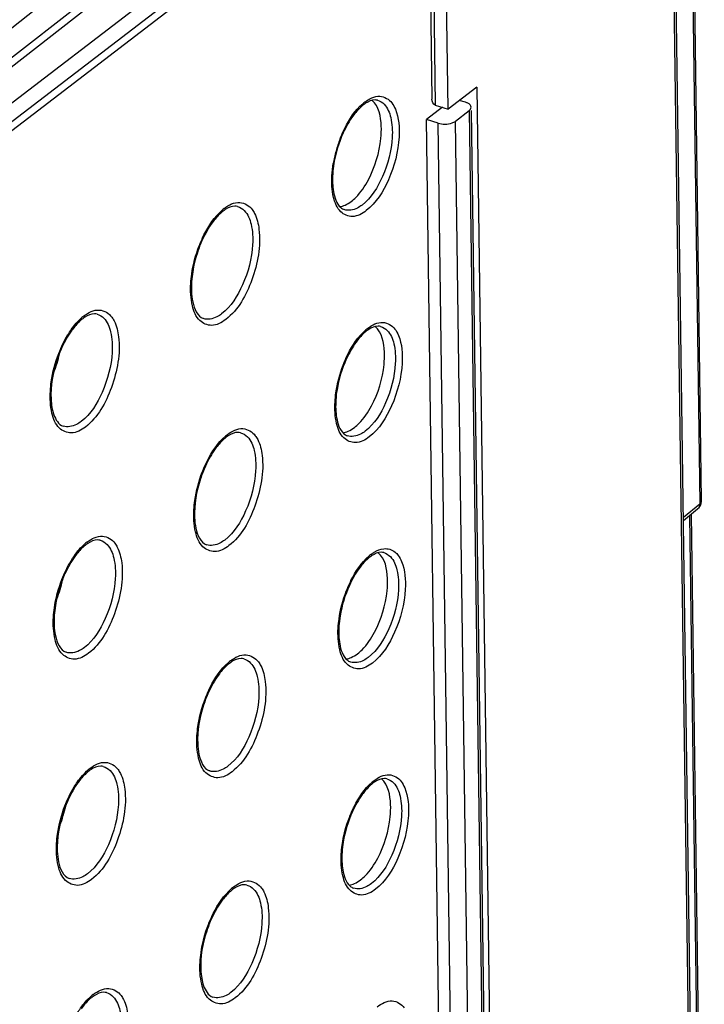
# Model space of a CAD drawing. Units: millimetres. Extents: x 0 to 420, y 0 to 297.
# Drawn here: x 370 to 375, y 153 to 161 of the extents above; entities that cross this region are included whole.
import ezdxf

# ---------------------------------------------------------------- set-up
doc = ezdxf.new("R2010")
doc.units = ezdxf.units.MM
doc.header["$LTSCALE"] = 23.1
doc.layers.get('0').update_dxf_attribs({"linetype": 'CONTINUOUS'})
for name, color, linetype in [('KOERPER', 7, 'CONTINUOUS'), ('MATSCHNITT', 7, 'CONTINUOUS'), ('RADIEN', 7, 'CONTINUOUS')]:
    doc.layers.add(name, color=color, linetype=linetype)

msp = doc.modelspace()

# ---------------------------------------------------------------- linework, layer by layer
at = {"color": 7, "linetype": 'CONTINUOUS'}
msp.add_line((371.33828, 161.27048), (364.81484, 156.26995), dxfattribs=at)
for centre in [(369.66519, 157.86756), (369.68985, 156.07269), (369.7145, 154.27782)]:
    msp.add_ellipse(centre, major_axis=(0.12881, 0.42963), ratio=0.4740614, start_param=-1.7512901, end_param=-1.3995884, dxfattribs=at)
for points, knots in [([(372.43681, 159.58961), (372.44005, 159.6222), (372.44384, 159.72435), (372.4215, 159.84414), (372.36691, 159.89104)], [0, 0, 0, 0, 0.3127449, 1, 1, 1, 1]), ([(372.2021, 159.08954), (372.21479, 159.09927), (372.26926, 159.14858), (372.31069, 159.2108), (372.33753, 159.26136)], [0, 0, 0, 0, 0.2184529, 1, 1, 1, 1]), ([(372.46146, 157.79474), (372.4647, 157.82733), (372.46849, 157.92948), (372.44615, 158.04927), (372.39156, 158.09617)], [0, 0, 0, 0, 0.3127449, 1, 1, 1, 1]), ([(372.22675, 157.29467), (372.23945, 157.3044), (372.29392, 157.35371), (372.33534, 157.41592), (372.36219, 157.46648)], [0, 0, 0, 0, 0.2184529, 1, 1, 1, 1]), ([(372.48612, 155.99987), (372.48936, 156.03246), (372.49315, 156.13461), (372.47081, 156.2544), (372.41622, 156.3013)], [0, 0, 0, 0, 0.3127449, 1, 1, 1, 1]), ([(372.25141, 155.49979), (372.2641, 155.50953), (372.31857, 155.55884), (372.36, 155.62105), (372.38684, 155.67161)], [0, 0, 0, 0, 0.2184529, 1, 1, 1, 1]), ([(372.51077, 154.205), (372.51401, 154.23759), (372.5178, 154.33974), (372.49546, 154.45952), (372.44087, 154.50643)], [0, 0, 0, 0, 0.3127449, 1, 1, 1, 1]), ([(372.27606, 153.70492), (372.28876, 153.71466), (372.34323, 153.76396), (372.38465, 153.82618), (372.41149, 153.87674)], [0, 0, 0, 0, 0.2184529, 1, 1, 1, 1])]:
    msp.add_open_spline(points, degree=3, knots=knots, dxfattribs=at)
for points in [[(372.33753, 159.26136), (372.39113, 159.36232), (372.4255, 159.47586), (372.43681, 159.58961)], [(372.15301, 159.06007), (372.17052, 159.06766), (372.18695, 159.07793), (372.2021, 159.08954)], [(372.11173, 159.04832), (372.12592, 159.05012), (372.13989, 159.05437), (372.15301, 159.06007)], [(372.36219, 157.46648), (372.41579, 157.56745), (372.45015, 157.68099), (372.46146, 157.79474)], [(372.17767, 157.26519), (372.19518, 157.27279), (372.21161, 157.28305), (372.22675, 157.29467)], [(372.13638, 157.25345), (372.15058, 157.25525), (372.16454, 157.2595), (372.17767, 157.26519)], [(372.38684, 155.67161), (372.44044, 155.77258), (372.4748, 155.88612), (372.48612, 155.99987)], [(372.20232, 155.47032), (372.21983, 155.47792), (372.23626, 155.48818), (372.25141, 155.49979)], [(372.16104, 155.45858), (372.17523, 155.46038), (372.1892, 155.46463), (372.20232, 155.47032)], [(372.41149, 153.87674), (372.4651, 153.97771), (372.49946, 154.09125), (372.51077, 154.205)], [(372.22698, 153.67545), (372.24448, 153.68305), (372.26091, 153.69331), (372.27606, 153.70492)], [(372.18569, 153.66371), (372.19988, 153.6655), (372.21385, 153.66976), (372.22698, 153.67545)]]:
    msp.add_open_spline(points, degree=3, dxfattribs=at)
at = {"layer": 'KOERPER', "color": 7, "linetype": 'CONTINUOUS'}
for p, q in [((372.96917, 159.82256), (372.87081, 166.98319)), ((373.19662, 159.99695), (372.96917, 159.82256))]:
    msp.add_line(p, q, dxfattribs=at)
at = {"layer": 'MATSCHNITT', "color": 7, "linetype": 'CONTINUOUS'}
for p, q in [((364.87641, 156.80859), (371.07004, 161.70029)), ((372.92579, 159.83684), (372.79744, 159.73843))]:
    msp.add_line(p, q, dxfattribs=at)
at = {"layer": 'RADIEN', "color": 9, "linetype": 'CONTINUOUS'}
for p, q in [((374.95002, 147.0898), (373.58081, 246.77092)), ((372.76994, 167.01379), (372.8683, 159.85317)), ((371.2954, 161.62435), (365.29601, 156.93937)), ((371.32802, 161.57805), (365.38962, 156.94071)), ((371.47131, 161.22543), (368.31754, 158.80747)), ((371.53733, 161.2054), (368.3918, 158.79376)), ((374.90664, 160.95467), (374.96522, 156.69021)), ((373.13642, 159.80943), (373.3239, 146.16111)), ((373.21561, 146.07655), (373.02811, 159.72639)), ((373.07739, 146.06053), (372.8899, 159.71038)), ((372.14642, 159.02388), (372.14633, 159.02391)), ((371.02964, 158.15956), (371.02955, 158.15959)), ((369.9162, 157.3059), (369.91611, 157.30593)), ((372.17108, 157.22901), (372.17099, 157.22904)), ((374.83592, 156.58344), (374.96522, 156.69021)), ((374.88283, 156.59439), (374.98646, 149.05012)), ((371.05429, 156.36469), (371.05421, 156.36472)), ((369.94085, 155.51103), (369.94077, 155.51106)), ((372.19573, 155.43413), (372.19564, 155.43417)), ((371.07895, 154.56981), (371.07886, 154.56984)), ((369.96551, 153.71616), (369.96542, 153.71619)), ((372.22038, 153.63926), (372.2203, 153.63929)), ((371.1036, 152.77494), (371.10351, 152.77497))]:
    msp.add_line(p, q, dxfattribs=at)
at = {"layer": 'RADIEN', "color": 7, "linetype": 'CONTINUOUS'}
for p, q in [((374.96595, 147.11668), (373.59674, 246.79779)), ((372.74278, 167.01338), (372.84046, 159.90176)), ((374.98022, 156.71635), (374.92165, 160.98066)), ((373.19662, 159.99695), (373.38893, 145.9966)), ((373.10652, 159.87646), (373.05848, 159.89103)), ((372.8683, 159.85317), (372.96917, 159.82256)), ((373.02811, 159.72639), (373.13642, 159.80943)), ((373.15272, 159.80966), (373.33983, 146.18799)), ((372.8899, 159.71038), (372.79744, 159.73843)), ((372.98493, 146.08859), (372.79744, 159.73843)), ((374.8363, 156.55597), (374.94833, 156.64848)), ((374.89801, 156.60693), (375.00146, 149.07627))]:
    msp.add_line(p, q, dxfattribs=at)
msp.add_lwpolyline([(374.94833, 156.64848), (374.9597, 156.65973), (374.9704, 156.67562), (374.9773, 156.69328), (374.98015, 156.71184), (374.98022, 156.71664)], dxfattribs=at)
at = {"layer": 'RADIEN', "color": 9, "linetype": 'CONTINUOUS'}
for centre, radius, start, end in [((372.52242, 159.5991), 0.35132, 127.517425, 130.909006), ((373.07082, 159.21731), 1.02634, 158.96251, 164.674934), ((373.04401, 159.22384), 0.99876, 164.62982, 170.44886), ((371.41334, 158.74932), 0.35873, 127.515706, 130.835717), ((370.2999, 157.89566), 0.35873, 127.515706, 130.835718), ((372.54707, 157.80423), 0.35132, 127.517425, 130.909006), ((371.438, 156.95445), 0.35873, 127.515706, 130.835717), ((374.92065, 156.68161), 0.04318, 309.87188, 327.231907), ((370.32456, 156.10079), 0.35873, 127.515706, 130.835718), ((372.57172, 156.00936), 0.35132, 127.517425, 130.909006), ((371.46265, 155.15957), 0.35873, 127.515706, 130.835717), ((370.34921, 154.30592), 0.35873, 127.515706, 130.835718), ((372.59638, 154.21448), 0.35132, 127.517425, 130.909006), ((371.48731, 153.3647), 0.35873, 127.515706, 130.835717), ((370.37386, 152.51104), 0.35873, 127.515706, 130.835718)]:
    msp.add_arc(centre, radius, start, end, dxfattribs=at)
at = {"layer": 'RADIEN', "color": 7, "linetype": 'CONTINUOUS'}
for centre, radius, start, end in [((372.4588, 159.64849), 0.26198, 123.136633, 127.540727), ((372.90902, 159.28335), 0.84646, 150.198239, 155.657192), ((371.34976, 158.79867), 0.26943, 123.250817, 127.5372), ((371.80981, 158.42577), 0.86653, 150.200422, 155.658294), ((370.23632, 157.94501), 0.26943, 123.250817, 127.5372), ((372.48346, 157.85361), 0.26198, 123.136633, 127.540727), ((370.69637, 157.57211), 0.86653, 150.200422, 155.658294), ((372.93368, 157.48848), 0.84646, 150.198239, 155.657192), ((371.37441, 157.00379), 0.26943, 123.250817, 127.5372), ((371.83446, 156.63089), 0.86653, 150.200422, 155.658294), ((370.26097, 156.15014), 0.26943, 123.250817, 127.5372), ((372.50811, 156.05874), 0.26198, 123.136633, 127.540727), ((370.72102, 155.77723), 0.86653, 150.200422, 155.658294), ((372.95833, 155.69361), 0.84646, 150.198239, 155.657192), ((371.39907, 155.20892), 0.26943, 123.250817, 127.5372), ((371.85912, 154.83602), 0.86653, 150.200422, 155.658294), ((370.28563, 154.35526), 0.26943, 123.250817, 127.5372), ((372.53277, 154.26387), 0.26198, 123.136633, 127.540727), ((370.74568, 153.98236), 0.86653, 150.200422, 155.658294), ((372.98299, 153.89874), 0.84646, 150.198239, 155.657192), ((371.42372, 153.41405), 0.26943, 123.250817, 127.5372), ((371.88377, 153.04115), 0.86653, 150.200422, 155.658294), ((370.31028, 152.56039), 0.26943, 123.250817, 127.5372)]:
    msp.add_arc(centre, radius, start, end, dxfattribs=at)
at = {"layer": 'RADIEN', "color": 9, "linetype": 'CONTINUOUS'}
for points, knots in [([(372.30846, 159.87775), (372.34238, 159.90376), (372.42171, 159.9468), (372.50185, 159.8995), (372.52391, 159.87028)], [0, 0, 0, 0, 0.5386165, 1, 1, 1, 1]), ([(372.40965, 159.89176), (372.42959, 159.88656), (372.48259, 159.85191), (372.52544, 159.74208), (372.52943, 159.65029), (372.52653, 159.59799)], [0, 0, 0, 0, 0.1838266, 0.5327071, 1, 1, 1, 1]), ([(372.52391, 159.87028), (372.53528, 159.85521), (372.57938, 159.77217), (372.58463, 159.67455), (372.58055, 159.60062)], [0, 0, 0, 0, 0.2032202, 1, 1, 1, 1]), ([(372.1129, 159.58574), (372.124, 159.6146), (372.16865, 159.71595), (372.23175, 159.81217), (372.29235, 159.86461)], [0, 0, 0, 0, 0.2784024, 1, 1, 1, 1]), ([(372.52653, 159.59799), (372.52063, 159.49105), (372.46976, 159.29545), (372.36082, 159.1169), (372.28737, 159.06059)], [0, 0, 0, 0, 0.5364238, 1, 1, 1, 1]), ([(372.58055, 159.60062), (372.57412, 159.48426), (372.51877, 159.2714), (372.40023, 159.07711), (372.3203, 159.01583)], [0, 0, 0, 0, 0.5364217, 1, 1, 1, 1]), ([(372.3203, 159.01583), (372.28878, 158.99166), (372.21827, 158.95174), (372.09923, 159.00361), (372.0501, 159.13616), (372.04505, 159.23576), (372.04821, 159.29297)], [0, 0, 0, 0, 0.2300029, 0.4211318, 0.66824, 1, 1, 1, 1]), ([(370.99532, 158.73634), (371.00669, 158.76578), (371.05237, 158.86916), (371.11687, 158.96729), (371.17877, 159.02072)], [0, 0, 0, 0, 0.2784835, 1, 1, 1, 1]), ([(371.19489, 159.03385), (371.22977, 159.0606), (371.31177, 159.1049), (371.39386, 159.0551), (371.41631, 159.02473)], [0, 0, 0, 0, 0.5378847, 1, 1, 1, 1]), ([(371.29935, 159.04882), (371.31987, 159.04348), (371.37439, 159.00772), (371.41823, 158.89447), (371.42213, 158.79992), (371.41902, 158.74603)], [0, 0, 0, 0, 0.1836096, 0.5325087, 1, 1, 1, 1]), ([(371.41631, 159.02473), (371.42345, 159.01508), (371.45203, 158.96735), (371.4648, 158.91175), (371.46999, 158.86871)], [0, 0, 0, 0, 0.2168773, 1, 1, 1, 1]), ([(372.28737, 159.06059), (372.27568, 159.05163), (372.23503, 159.02412), (372.17936, 159.01247), (372.14642, 159.02388)], [0, 0, 0, 0, 0.2969926, 1, 1, 1, 1]), ([(371.46999, 158.86871), (371.4862, 158.73411), (371.43642, 158.47129), (371.3062, 158.22848), (371.20699, 158.15241)], [0, 0, 0, 0, 0.5202595, 1, 1, 1, 1]), ([(370.92886, 158.43775), (370.93027, 158.46234), (370.94076, 158.56406), (370.96738, 158.66398), (370.99532, 158.73634)], [0, 0, 0, 0, 0.2409775, 1, 1, 1, 1]), ([(371.41902, 158.74603), (371.41272, 158.63675), (371.36053, 158.43698), (371.24908, 158.25468), (371.17406, 158.19717)], [0, 0, 0, 0, 0.5366158, 1, 1, 1, 1]), ([(371.20699, 158.15241), (371.17469, 158.12765), (371.10234, 158.08672), (370.98038, 158.14044), (370.93043, 158.27668), (370.92547, 158.379), (370.92886, 158.43775)], [0, 0, 0, 0, 0.2296516, 0.4206101, 0.6679578, 1, 1, 1, 1]), ([(370.08145, 158.18019), (370.11633, 158.20694), (370.19834, 158.25124), (370.28042, 158.20143), (370.30287, 158.17107)], [0, 0, 0, 0, 0.5378839, 1, 1, 1, 1]), ([(369.95504, 158.0322), (369.96332, 158.04571), (369.99519, 158.09435), (370.03327, 158.13939), (370.06533, 158.16707)], [0, 0, 0, 0, 0.2722143, 1, 1, 1, 1]), ([(370.18591, 158.19516), (370.20643, 158.18982), (370.26095, 158.15406), (370.30479, 158.04081), (370.30869, 157.94625), (370.30558, 157.89237)], [0, 0, 0, 0, 0.1836093, 0.5325085, 1, 1, 1, 1]), ([(370.30287, 158.17107), (370.31001, 158.16142), (370.3386, 158.11368), (370.35136, 158.05809), (370.35655, 158.01505)], [0, 0, 0, 0, 0.2168774, 1, 1, 1, 1]), ([(371.17406, 158.19717), (371.16209, 158.18799), (371.12043, 158.15981), (371.06339, 158.14787), (371.02964, 158.15956)], [0, 0, 0, 0, 0.2969974, 1, 1, 1, 1]), ([(372.33311, 158.08288), (372.36703, 158.10889), (372.44636, 158.15193), (372.5265, 158.10463), (372.54856, 158.07541)], [0, 0, 0, 0, 0.5386165, 1, 1, 1, 1]), ([(372.4343, 158.09689), (372.45424, 158.09169), (372.50724, 158.05704), (372.55009, 157.94721), (372.55408, 157.85542), (372.55119, 157.80311)], [0, 0, 0, 0, 0.1838266, 0.5327071, 1, 1, 1, 1]), ([(372.54856, 158.07541), (372.55994, 158.06033), (372.60403, 157.9773), (372.60928, 157.87968), (372.6052, 157.80575)], [0, 0, 0, 0, 0.2032202, 1, 1, 1, 1]), ([(370.35655, 158.01505), (370.37276, 157.88045), (370.32298, 157.61762), (370.19276, 157.37482), (370.09355, 157.29875)], [0, 0, 0, 0, 0.52026, 1, 1, 1, 1]), ([(372.13755, 157.79087), (372.14866, 157.81973), (372.1933, 157.92108), (372.2564, 158.0173), (372.317, 158.06974)], [0, 0, 0, 0, 0.2784024, 1, 1, 1, 1]), ([(369.81542, 157.5841), (369.81683, 157.60868), (369.82732, 157.7104), (369.85394, 157.81032), (369.88188, 157.88268)], [0, 0, 0, 0, 0.2409778, 1, 1, 1, 1]), ([(370.30558, 157.89237), (370.29928, 157.78309), (370.24709, 157.58332), (370.13564, 157.40102), (370.06062, 157.34351)], [0, 0, 0, 0, 0.5366161, 1, 1, 1, 1]), ([(372.07287, 157.4981), (372.0742, 157.52218), (372.08427, 157.62191), (372.11023, 157.7199), (372.13755, 157.79087)], [0, 0, 0, 0, 0.2407991, 1, 1, 1, 1]), ([(372.55119, 157.80311), (372.54528, 157.69618), (372.49441, 157.50058), (372.38547, 157.32203), (372.31202, 157.26571)], [0, 0, 0, 0, 0.5364238, 1, 1, 1, 1]), ([(372.6052, 157.80575), (372.59877, 157.68938), (372.54342, 157.47653), (372.42488, 157.28224), (372.34495, 157.22096)], [0, 0, 0, 0, 0.5364217, 1, 1, 1, 1]), ([(370.09355, 157.29875), (370.06125, 157.27399), (369.9889, 157.23306), (369.86694, 157.28678), (369.81699, 157.42302), (369.81203, 157.52534), (369.81542, 157.5841)], [0, 0, 0, 0, 0.2296511, 0.4206094, 0.6679574, 1, 1, 1, 1]), ([(372.34495, 157.22096), (372.31343, 157.19679), (372.24292, 157.15687), (372.12389, 157.20874), (372.07475, 157.34129), (372.06971, 157.44089), (372.07287, 157.4981)], [0, 0, 0, 0, 0.2300029, 0.4211318, 0.66824, 1, 1, 1, 1]), ([(370.06062, 157.34351), (370.04865, 157.33433), (370.00699, 157.30615), (369.94995, 157.29421), (369.9162, 157.3059)], [0, 0, 0, 0, 0.2969975, 1, 1, 1, 1]), ([(371.21954, 157.23898), (371.25442, 157.26572), (371.33643, 157.31003), (371.41852, 157.26022), (371.44097, 157.22986)], [0, 0, 0, 0, 0.5378847, 1, 1, 1, 1]), ([(371.01998, 156.94147), (371.03135, 156.97091), (371.07702, 157.07429), (371.14152, 157.17242), (371.20343, 157.22585)], [0, 0, 0, 0, 0.2784835, 1, 1, 1, 1]), ([(371.32401, 157.25395), (371.34452, 157.2486), (371.39905, 157.21284), (371.44288, 157.0996), (371.44678, 157.00504), (371.44368, 156.95116)], [0, 0, 0, 0, 0.1836096, 0.5325087, 1, 1, 1, 1]), ([(371.44097, 157.22986), (371.4481, 157.22021), (371.47669, 157.17247), (371.48946, 157.11688), (371.49464, 157.07384)], [0, 0, 0, 0, 0.2168773, 1, 1, 1, 1]), ([(372.31202, 157.26571), (372.30034, 157.25675), (372.25969, 157.22925), (372.20402, 157.2176), (372.17108, 157.22901)], [0, 0, 0, 0, 0.2969926, 1, 1, 1, 1]), ([(371.49464, 157.07384), (371.51085, 156.93924), (371.46107, 156.67641), (371.33086, 156.43361), (371.23165, 156.35754)], [0, 0, 0, 0, 0.5202595, 1, 1, 1, 1]), ([(370.95351, 156.64288), (370.95493, 156.66747), (370.96542, 156.76919), (370.99203, 156.86911), (371.01998, 156.94147)], [0, 0, 0, 0, 0.2409775, 1, 1, 1, 1]), ([(371.44368, 156.95116), (371.43738, 156.84188), (371.38518, 156.64211), (371.27373, 156.45981), (371.19872, 156.4023)], [0, 0, 0, 0, 0.5366158, 1, 1, 1, 1]), ([(374.96522, 156.69021), (374.96811, 156.69253), (374.97319, 156.69739), (374.97696, 156.70338), (374.97821, 156.7064)], [0, 0, 0, 0, 0.5323116, 1, 1, 1, 1]), ([(374.97821, 156.7064), (374.97887, 156.70799), (374.97989, 156.71126), (374.98023, 156.71468), (374.98021, 156.71635)], [0, 0, 0, 0, 0.5082503, 1, 1, 1, 1]), ([(371.23165, 156.35754), (371.19934, 156.33278), (371.12699, 156.29185), (371.00504, 156.34557), (370.95509, 156.48181), (370.95013, 156.58413), (370.95351, 156.64288)], [0, 0, 0, 0, 0.2296516, 0.4206101, 0.6679578, 1, 1, 1, 1]), ([(370.1061, 156.38532), (370.14098, 156.41206), (370.22299, 156.45637), (370.30508, 156.40656), (370.32753, 156.3762)], [0, 0, 0, 0, 0.5378839, 1, 1, 1, 1]), ([(369.9797, 156.23733), (369.98797, 156.25084), (370.01984, 156.29948), (370.05793, 156.34452), (370.08999, 156.37219)], [0, 0, 0, 0, 0.2722143, 1, 1, 1, 1]), ([(370.21057, 156.40029), (370.23108, 156.39495), (370.28561, 156.35918), (370.32944, 156.24594), (370.33334, 156.15138), (370.33024, 156.0975)], [0, 0, 0, 0, 0.1836093, 0.5325085, 1, 1, 1, 1]), ([(370.32753, 156.3762), (370.33467, 156.36655), (370.36325, 156.31881), (370.37602, 156.26322), (370.3812, 156.22017)], [0, 0, 0, 0, 0.2168774, 1, 1, 1, 1]), ([(371.19872, 156.4023), (371.18674, 156.39312), (371.14509, 156.36493), (371.08804, 156.353), (371.05429, 156.36469)], [0, 0, 0, 0, 0.2969974, 1, 1, 1, 1]), ([(372.1622, 155.996), (372.17331, 156.02486), (372.21796, 156.1262), (372.28105, 156.22242), (372.34166, 156.27487)], [0, 0, 0, 0, 0.2784024, 1, 1, 1, 1]), ([(372.35777, 156.28801), (372.3661, 156.2944), (372.3967, 156.31566), (372.43272, 156.33069), (372.45944, 156.33351)], [0, 0, 0, 0, 0.2808253, 1, 1, 1, 1]), ([(372.45896, 156.30202), (372.4789, 156.29682), (372.53189, 156.26217), (372.57474, 156.15234), (372.57873, 156.06055), (372.57584, 156.00824)], [0, 0, 0, 0, 0.1838266, 0.5327071, 1, 1, 1, 1]), ([(372.45944, 156.33351), (372.49057, 156.33681), (372.53745, 156.32205), (372.56618, 156.28985), (372.57321, 156.28054)], [0, 0, 0, 0, 0.7283192, 1, 1, 1, 1]), ([(372.57321, 156.28054), (372.58459, 156.26546), (372.62869, 156.18243), (372.63394, 156.08481), (372.62985, 156.01087)], [0, 0, 0, 0, 0.2032202, 1, 1, 1, 1]), ([(370.3812, 156.22017), (370.39741, 156.08557), (370.34763, 155.82275), (370.21742, 155.57995), (370.11821, 155.50388)], [0, 0, 0, 0, 0.52026, 1, 1, 1, 1]), ([(369.84007, 155.78923), (369.84149, 155.81381), (369.85198, 155.91553), (369.87859, 156.01545), (369.90654, 156.08781)], [0, 0, 0, 0, 0.2409778, 1, 1, 1, 1]), ([(370.33024, 156.0975), (370.32394, 155.98822), (370.27174, 155.78845), (370.16029, 155.60615), (370.08528, 155.54864)], [0, 0, 0, 0, 0.5366161, 1, 1, 1, 1]), ([(372.09752, 155.70323), (372.09885, 155.72731), (372.10893, 155.82704), (372.13489, 155.92503), (372.1622, 155.996)], [0, 0, 0, 0, 0.2407991, 1, 1, 1, 1]), ([(372.57584, 156.00824), (372.56993, 155.90131), (372.51907, 155.7057), (372.41013, 155.52716), (372.33668, 155.47084)], [0, 0, 0, 0, 0.5364238, 1, 1, 1, 1]), ([(372.62985, 156.01087), (372.62343, 155.89451), (372.56808, 155.68166), (372.44953, 155.48737), (372.36961, 155.42609)], [0, 0, 0, 0, 0.5364217, 1, 1, 1, 1]), ([(370.11821, 155.50388), (370.0859, 155.47912), (370.01355, 155.43819), (369.8916, 155.49191), (369.84165, 155.62815), (369.83669, 155.73047), (369.84007, 155.78923)], [0, 0, 0, 0, 0.2296511, 0.4206094, 0.6679574, 1, 1, 1, 1]), ([(372.36961, 155.42609), (372.33808, 155.40192), (372.26758, 155.362), (372.14854, 155.41387), (372.09941, 155.54641), (372.09436, 155.64602), (372.09752, 155.70323)], [0, 0, 0, 0, 0.2300029, 0.4211318, 0.66824, 1, 1, 1, 1]), ([(370.08528, 155.54864), (370.0733, 155.53946), (370.03165, 155.51128), (369.9746, 155.49934), (369.94085, 155.51103)], [0, 0, 0, 0, 0.2969975, 1, 1, 1, 1]), ([(371.24419, 155.44411), (371.27907, 155.47085), (371.36108, 155.51516), (371.44317, 155.46535), (371.46562, 155.43499)], [0, 0, 0, 0, 0.5378847, 1, 1, 1, 1]), ([(371.04463, 155.1466), (371.056, 155.17604), (371.10168, 155.27942), (371.16618, 155.37755), (371.22808, 155.43098)], [0, 0, 0, 0, 0.2784835, 1, 1, 1, 1]), ([(371.34866, 155.45908), (371.36918, 155.45373), (371.4237, 155.41797), (371.46753, 155.30473), (371.47144, 155.21017), (371.46833, 155.15629)], [0, 0, 0, 0, 0.1836096, 0.5325087, 1, 1, 1, 1]), ([(371.46562, 155.43499), (371.47276, 155.42534), (371.50134, 155.3776), (371.51411, 155.32201), (371.5193, 155.27896)], [0, 0, 0, 0, 0.2168773, 1, 1, 1, 1]), ([(372.33668, 155.47084), (372.32499, 155.46188), (372.28434, 155.43438), (372.22867, 155.42273), (372.19573, 155.43413)], [0, 0, 0, 0, 0.2969926, 1, 1, 1, 1]), ([(371.5193, 155.27896), (371.53551, 155.14436), (371.48573, 154.88154), (371.35551, 154.63873), (371.2563, 154.56267)], [0, 0, 0, 0, 0.5202595, 1, 1, 1, 1]), ([(370.97817, 154.84801), (370.97958, 154.8726), (370.99007, 154.97432), (371.01669, 155.07424), (371.04463, 155.1466)], [0, 0, 0, 0, 0.2409775, 1, 1, 1, 1]), ([(371.46833, 155.15629), (371.46203, 155.04701), (371.40984, 154.84724), (371.29839, 154.66494), (371.22337, 154.60743)], [0, 0, 0, 0, 0.5366158, 1, 1, 1, 1]), ([(371.2563, 154.56267), (371.224, 154.5379), (371.15164, 154.49698), (371.02969, 154.5507), (370.97974, 154.68694), (370.97478, 154.78926), (370.97817, 154.84801)], [0, 0, 0, 0, 0.2296516, 0.4206101, 0.6679578, 1, 1, 1, 1]), ([(370.13075, 154.59045), (370.16563, 154.61719), (370.24764, 154.6615), (370.32973, 154.61169), (370.35218, 154.58133)], [0, 0, 0, 0, 0.5378839, 1, 1, 1, 1]), ([(370.00435, 154.44246), (370.01263, 154.45597), (370.0445, 154.50461), (370.08258, 154.54965), (370.11464, 154.57732)], [0, 0, 0, 0, 0.2722143, 1, 1, 1, 1]), ([(370.23522, 154.60542), (370.25574, 154.60007), (370.31026, 154.56431), (370.35409, 154.45107), (370.358, 154.35651), (370.35489, 154.30263)], [0, 0, 0, 0, 0.1836093, 0.5325085, 1, 1, 1, 1]), ([(370.35218, 154.58133), (370.35932, 154.57168), (370.3879, 154.52394), (370.40067, 154.46835), (370.40586, 154.4253)], [0, 0, 0, 0, 0.2168774, 1, 1, 1, 1]), ([(371.22337, 154.60743), (371.2114, 154.59824), (371.16974, 154.57006), (371.1127, 154.55812), (371.07895, 154.56981)], [0, 0, 0, 0, 0.2969974, 1, 1, 1, 1]), ([(372.18686, 154.20113), (372.19797, 154.22999), (372.24261, 154.33133), (372.30571, 154.42755), (372.36631, 154.47999)], [0, 0, 0, 0, 0.2784024, 1, 1, 1, 1]), ([(372.38242, 154.49314), (372.41634, 154.51914), (372.49567, 154.56219), (372.57581, 154.51488), (372.59787, 154.48566)], [0, 0, 0, 0, 0.5386165, 1, 1, 1, 1]), ([(372.48361, 154.50714), (372.50355, 154.50195), (372.55655, 154.4673), (372.5994, 154.35746), (372.60339, 154.26568), (372.6005, 154.21337)], [0, 0, 0, 0, 0.1838266, 0.5327071, 1, 1, 1, 1]), ([(372.59787, 154.48566), (372.60925, 154.47059), (372.65334, 154.38756), (372.65859, 154.28993), (372.65451, 154.216)], [0, 0, 0, 0, 0.2032202, 1, 1, 1, 1]), ([(370.40586, 154.4253), (370.42207, 154.2907), (370.37229, 154.02788), (370.24207, 153.78508), (370.14286, 153.70901)], [0, 0, 0, 0, 0.52026, 1, 1, 1, 1]), ([(369.86473, 153.99436), (369.86614, 154.01894), (369.87663, 154.12066), (369.90325, 154.22058), (369.93119, 154.29294)], [0, 0, 0, 0, 0.2409778, 1, 1, 1, 1]), ([(370.35489, 154.30263), (370.34859, 154.19335), (370.29639, 153.99358), (370.18495, 153.81128), (370.10993, 153.75377)], [0, 0, 0, 0, 0.5366161, 1, 1, 1, 1]), ([(372.12218, 153.90835), (372.12351, 153.93244), (372.13358, 154.03217), (372.15954, 154.13015), (372.18686, 154.20113)], [0, 0, 0, 0, 0.2407991, 1, 1, 1, 1]), ([(372.6005, 154.21337), (372.59459, 154.10644), (372.54372, 153.91083), (372.43478, 153.73228), (372.36133, 153.67597)], [0, 0, 0, 0, 0.5364238, 1, 1, 1, 1]), ([(372.65451, 154.216), (372.64808, 154.09964), (372.59273, 153.88679), (372.47419, 153.6925), (372.39426, 153.63122)], [0, 0, 0, 0, 0.5364217, 1, 1, 1, 1]), ([(370.14286, 153.70901), (370.11056, 153.68425), (370.0382, 153.64332), (369.91625, 153.69704), (369.8663, 153.83328), (369.86134, 153.9356), (369.86473, 153.99436)], [0, 0, 0, 0, 0.2296511, 0.4206094, 0.6679574, 1, 1, 1, 1]), ([(372.39426, 153.63122), (372.36274, 153.60705), (372.29223, 153.56713), (372.17319, 153.619), (372.12406, 153.75154), (372.11902, 153.85114), (372.12218, 153.90835)], [0, 0, 0, 0, 0.2300029, 0.4211318, 0.66824, 1, 1, 1, 1]), ([(370.10993, 153.75377), (370.09796, 153.74458), (370.0563, 153.7164), (369.99926, 153.70447), (369.96551, 153.71616)], [0, 0, 0, 0, 0.2969975, 1, 1, 1, 1]), ([(371.26885, 153.64924), (371.30373, 153.67598), (371.38574, 153.72028), (371.46783, 153.67048), (371.49028, 153.64012)], [0, 0, 0, 0, 0.5378847, 1, 1, 1, 1]), ([(371.06928, 153.35173), (371.08066, 153.38117), (371.12633, 153.48455), (371.19083, 153.58268), (371.25274, 153.63611)], [0, 0, 0, 0, 0.2784835, 1, 1, 1, 1]), ([(371.37332, 153.66421), (371.39383, 153.65886), (371.44836, 153.6231), (371.49219, 153.50986), (371.49609, 153.4153), (371.49298, 153.36142)], [0, 0, 0, 0, 0.1836096, 0.5325087, 1, 1, 1, 1]), ([(371.49028, 153.64012), (371.49741, 153.63047), (371.526, 153.58273), (371.53877, 153.52714), (371.54395, 153.48409)], [0, 0, 0, 0, 0.2168773, 1, 1, 1, 1]), ([(372.36133, 153.67597), (372.34965, 153.66701), (372.30899, 153.63951), (372.25332, 153.62786), (372.22038, 153.63926)], [0, 0, 0, 0, 0.2969926, 1, 1, 1, 1]), ([(371.54395, 153.48409), (371.56016, 153.34949), (371.51038, 153.08667), (371.38017, 152.84386), (371.28096, 152.7678)], [0, 0, 0, 0, 0.5202595, 1, 1, 1, 1]), ([(371.00282, 153.05314), (371.00424, 153.07773), (371.01473, 153.17945), (371.04134, 153.27937), (371.06928, 153.35173)], [0, 0, 0, 0, 0.2409775, 1, 1, 1, 1]), ([(371.49298, 153.36142), (371.48669, 153.25214), (371.43449, 153.05237), (371.32304, 152.87007), (371.24803, 152.81255)], [0, 0, 0, 0, 0.5366158, 1, 1, 1, 1]), ([(371.28096, 152.7678), (371.24865, 152.74303), (371.1763, 152.70211), (371.05435, 152.75583), (371.00439, 152.89207), (370.99943, 152.99438), (371.00282, 153.05314)], [0, 0, 0, 0, 0.2296516, 0.4206101, 0.6679578, 1, 1, 1, 1]), ([(370.15541, 152.79558), (370.19029, 152.82232), (370.2723, 152.86663), (370.35439, 152.81682), (370.37684, 152.78646)], [0, 0, 0, 0, 0.5378839, 1, 1, 1, 1]), ([(370.02901, 152.64759), (370.03728, 152.6611), (370.06915, 152.70974), (370.10724, 152.75478), (370.1393, 152.78245)], [0, 0, 0, 0, 0.2722143, 1, 1, 1, 1]), ([(370.25988, 152.81055), (370.28039, 152.8052), (370.33492, 152.76944), (370.37875, 152.6562), (370.38265, 152.56164), (370.37954, 152.50776)], [0, 0, 0, 0, 0.1836093, 0.5325085, 1, 1, 1, 1]), ([(370.37684, 152.78646), (370.38397, 152.7768), (370.41256, 152.72907), (370.42533, 152.67347), (370.43051, 152.63043)], [0, 0, 0, 0, 0.2168774, 1, 1, 1, 1]), ([(371.24803, 152.81255), (371.23605, 152.80337), (371.1944, 152.77519), (371.13735, 152.76325), (371.1036, 152.77494)], [0, 0, 0, 0, 0.2969974, 1, 1, 1, 1]), ([(372.40708, 152.69827), (372.44099, 152.72427), (372.52033, 152.76732), (372.60047, 152.72001), (372.62252, 152.69079)], [0, 0, 0, 0, 0.5386165, 1, 1, 1, 1])]:
    msp.add_open_spline(points, degree=3, knots=knots, dxfattribs=at)
at = {"layer": 'RADIEN', "color": 7, "linetype": 'CONTINUOUS'}
for points, knots in [([(372.40965, 159.89176), (372.40333, 159.8934), (372.37022, 159.89727), (372.3377, 159.88225), (372.3156, 159.86786)], [0, 0, 0, 0, 0.1982845, 1, 1, 1, 1]), ([(373.12698, 159.86812), (373.12384, 159.8698), (373.11714, 159.87291), (373.11017, 159.87535), (373.10652, 159.87646)], [0, 0, 0, 0, 0.4827966, 1, 1, 1, 1]), ([(372.29917, 159.85621), (372.29188, 159.85062), (372.2605, 159.82402), (372.23364, 159.79241), (372.21486, 159.76662)], [0, 0, 0, 0, 0.223627, 1, 1, 1, 1]), ([(372.8899, 159.71038), (372.92534, 159.69962), (372.97665, 159.70012), (373.02005, 159.72021), (373.02811, 159.72639)], [0, 0, 0, 0, 0.7847678, 1, 1, 1, 1]), ([(372.13781, 159.63226), (372.10285, 159.55519), (372.06996, 159.44667), (372.05678, 159.33575), (372.05501, 159.30882)], [0, 0, 0, 0, 0.7582097, 1, 1, 1, 1]), ([(372.05398, 159.23444), (372.05493, 159.21224), (372.0618, 159.1447), (372.08384, 159.07124), (372.11894, 159.04028)], [0, 0, 0, 0, 0.3219014, 1, 1, 1, 1]), ([(371.1856, 159.01231), (371.17812, 159.00658), (371.14596, 158.97931), (371.11842, 158.94691), (371.09918, 158.92047)], [0, 0, 0, 0, 0.2237335, 1, 1, 1, 1]), ([(371.29935, 159.04882), (371.2928, 159.05053), (371.25852, 159.05452), (371.22487, 159.03892), (371.20203, 159.02398)], [0, 0, 0, 0, 0.1989032, 1, 1, 1, 1]), ([(371.02031, 158.78293), (371.00543, 158.75014), (370.95547, 158.62016), (370.93012, 158.47901), (370.9345, 158.37579)], [0, 0, 0, 0, 0.2584738, 1, 1, 1, 1]), ([(370.9345, 158.37579), (370.9357, 158.34746), (370.94367, 158.27083), (370.98023, 158.17672), (371.02955, 158.15959)], [0, 0, 0, 0, 0.3519482, 1, 1, 1, 1]), ([(370.07216, 158.15865), (370.06468, 158.15292), (370.03252, 158.12565), (370.00498, 158.09325), (369.98574, 158.06682)], [0, 0, 0, 0, 0.2237335, 1, 1, 1, 1]), ([(370.18591, 158.19516), (370.17936, 158.19687), (370.14508, 158.20086), (370.11142, 158.18526), (370.08859, 158.17032)], [0, 0, 0, 0, 0.1989032, 1, 1, 1, 1]), ([(372.4343, 158.09689), (372.42799, 158.09853), (372.39488, 158.1024), (372.36236, 158.08738), (372.34025, 158.07299)], [0, 0, 0, 0, 0.1982845, 1, 1, 1, 1]), ([(372.32383, 158.06134), (372.31654, 158.05575), (372.28516, 158.02915), (372.25829, 157.99754), (372.23952, 157.97175)], [0, 0, 0, 0, 0.223627, 1, 1, 1, 1]), ([(369.90687, 157.92927), (369.89199, 157.89648), (369.84203, 157.7665), (369.81668, 157.62536), (369.82106, 157.52213)], [0, 0, 0, 0, 0.2584738, 1, 1, 1, 1]), ([(372.16247, 157.83739), (372.1275, 157.76032), (372.09462, 157.6518), (372.08143, 157.54088), (372.07966, 157.51395)], [0, 0, 0, 0, 0.7582097, 1, 1, 1, 1]), ([(369.82813, 157.45439), (369.8316, 157.43461), (369.84482, 157.37906), (369.8796, 157.31861), (369.91611, 157.30593)], [0, 0, 0, 0, 0.3419256, 1, 1, 1, 1]), ([(372.07864, 157.43957), (372.07958, 157.41737), (372.08645, 157.34983), (372.10849, 157.27637), (372.1436, 157.24541)], [0, 0, 0, 0, 0.3219014, 1, 1, 1, 1]), ([(371.21026, 157.21744), (371.20278, 157.21171), (371.17061, 157.18444), (371.14308, 157.15204), (371.12383, 157.1256)], [0, 0, 0, 0, 0.2237335, 1, 1, 1, 1]), ([(371.32401, 157.25395), (371.31745, 157.25566), (371.28317, 157.25965), (371.24952, 157.24405), (371.22668, 157.22911)], [0, 0, 0, 0, 0.1989032, 1, 1, 1, 1]), ([(371.04496, 156.98806), (371.03008, 156.95526), (370.98012, 156.82529), (370.95478, 156.68414), (370.95915, 156.58092)], [0, 0, 0, 0, 0.2584738, 1, 1, 1, 1]), ([(370.95915, 156.58092), (370.96036, 156.55259), (370.96833, 156.47595), (371.00488, 156.38185), (371.05421, 156.36472)], [0, 0, 0, 0, 0.3519482, 1, 1, 1, 1]), ([(370.09681, 156.36378), (370.08934, 156.35805), (370.05717, 156.33078), (370.02964, 156.29838), (370.01039, 156.27194)], [0, 0, 0, 0, 0.2237335, 1, 1, 1, 1]), ([(370.21057, 156.40029), (370.20401, 156.402), (370.16973, 156.40599), (370.13608, 156.39039), (370.11324, 156.37545)], [0, 0, 0, 0, 0.1989032, 1, 1, 1, 1]), ([(372.45896, 156.30202), (372.45264, 156.30366), (372.41953, 156.30753), (372.38701, 156.29251), (372.36491, 156.27811)], [0, 0, 0, 0, 0.1982845, 1, 1, 1, 1]), ([(372.34848, 156.26647), (372.34119, 156.26088), (372.30981, 156.23428), (372.28295, 156.20266), (372.26417, 156.17687)], [0, 0, 0, 0, 0.223627, 1, 1, 1, 1]), ([(369.93152, 156.1344), (369.91664, 156.1016), (369.86668, 155.97163), (369.84134, 155.83048), (369.84571, 155.72726)], [0, 0, 0, 0, 0.2584738, 1, 1, 1, 1]), ([(372.18712, 156.04252), (372.15216, 155.96545), (372.11927, 155.85693), (372.10609, 155.74601), (372.10431, 155.71908)], [0, 0, 0, 0, 0.7582097, 1, 1, 1, 1]), ([(369.84571, 155.72726), (369.84692, 155.69893), (369.85489, 155.6223), (369.89144, 155.52819), (369.94077, 155.51106)], [0, 0, 0, 0, 0.3519482, 1, 1, 1, 1]), ([(372.10329, 155.6447), (372.10424, 155.6225), (372.11111, 155.55496), (372.13315, 155.4815), (372.16825, 155.45054)], [0, 0, 0, 0, 0.3219014, 1, 1, 1, 1]), ([(371.23491, 155.42257), (371.22743, 155.41683), (371.19527, 155.38957), (371.16773, 155.35716), (371.14849, 155.33073)], [0, 0, 0, 0, 0.2237335, 1, 1, 1, 1]), ([(371.34866, 155.45908), (371.34211, 155.46079), (371.30782, 155.46478), (371.27417, 155.44918), (371.25134, 155.43424)], [0, 0, 0, 0, 0.1989032, 1, 1, 1, 1]), ([(371.06962, 155.19319), (371.05474, 155.16039), (371.00477, 155.03042), (370.97943, 154.88927), (370.98381, 154.78605)], [0, 0, 0, 0, 0.2584738, 1, 1, 1, 1]), ([(370.98381, 154.78605), (370.98501, 154.75772), (370.99298, 154.68108), (371.02954, 154.58698), (371.07886, 154.56984)], [0, 0, 0, 0, 0.3519482, 1, 1, 1, 1]), ([(370.12147, 154.56891), (370.11399, 154.56318), (370.08183, 154.53591), (370.05429, 154.50351), (370.03505, 154.47707)], [0, 0, 0, 0, 0.2237335, 1, 1, 1, 1]), ([(370.23522, 154.60542), (370.22867, 154.60713), (370.19438, 154.61112), (370.16073, 154.59552), (370.1379, 154.58058)], [0, 0, 0, 0, 0.1989032, 1, 1, 1, 1]), ([(372.48361, 154.50715), (372.4773, 154.50879), (372.44419, 154.51266), (372.41167, 154.49764), (372.38956, 154.48324)], [0, 0, 0, 0, 0.1982845, 1, 1, 1, 1]), ([(372.37314, 154.4716), (372.36585, 154.46601), (372.33447, 154.43941), (372.3076, 154.40779), (372.28883, 154.382)], [0, 0, 0, 0, 0.223627, 1, 1, 1, 1]), ([(369.95618, 154.33953), (369.9413, 154.30673), (369.89133, 154.17676), (369.86599, 154.03561), (369.87037, 153.93239)], [0, 0, 0, 0, 0.2584738, 1, 1, 1, 1]), ([(372.21178, 154.24765), (372.17681, 154.17058), (372.14392, 154.06206), (372.13074, 153.95114), (372.12897, 153.92421)], [0, 0, 0, 0, 0.7582097, 1, 1, 1, 1]), ([(369.87037, 153.93239), (369.87157, 153.90406), (369.87954, 153.82742), (369.9161, 153.73332), (369.96542, 153.71619)], [0, 0, 0, 0, 0.3519482, 1, 1, 1, 1]), ([(372.12795, 153.84983), (372.12889, 153.82763), (372.13576, 153.76009), (372.1578, 153.68663), (372.19291, 153.65567)], [0, 0, 0, 0, 0.3219014, 1, 1, 1, 1]), ([(371.25956, 153.6277), (371.25209, 153.62196), (371.21992, 153.5947), (371.19238, 153.56229), (371.17314, 153.53586)], [0, 0, 0, 0, 0.2237335, 1, 1, 1, 1]), ([(371.37332, 153.66421), (371.36676, 153.66591), (371.33248, 153.6699), (371.29883, 153.65431), (371.27599, 153.63937)], [0, 0, 0, 0, 0.1989032, 1, 1, 1, 1]), ([(371.09427, 153.39832), (371.07939, 153.36552), (371.02943, 153.23555), (371.00409, 153.0944), (371.00846, 152.99117)], [0, 0, 0, 0, 0.2584738, 1, 1, 1, 1]), ([(371.01553, 152.92343), (371.019, 152.90365), (371.03223, 152.84811), (371.06701, 152.78766), (371.10351, 152.77497)], [0, 0, 0, 0, 0.3419256, 1, 1, 1, 1]), ([(370.14612, 152.77404), (370.13865, 152.7683), (370.10648, 152.74104), (370.07894, 152.70863), (370.0597, 152.6822)], [0, 0, 0, 0, 0.2237335, 1, 1, 1, 1]), ([(370.25988, 152.81055), (370.25332, 152.81226), (370.21904, 152.81625), (370.18539, 152.80065), (370.16255, 152.78571)], [0, 0, 0, 0, 0.1989032, 1, 1, 1, 1])]:
    msp.add_open_spline(points, degree=3, knots=knots, dxfattribs=at)
for points in [[(372.8683, 159.85317), (372.8505, 159.85857), (372.84037, 159.88288), (372.84039, 159.90147)], [(373.15237, 159.83622), (373.15226, 159.84981), (373.13895, 159.86169), (373.12698, 159.86812)], [(373.13642, 159.80943), (373.14467, 159.81576), (373.15245, 159.82583), (373.15237, 159.83622)], [(372.21486, 159.76662), (372.20026, 159.74655), (372.18686, 159.72557), (372.1745, 159.70405)], [(372.05501, 159.30882), (372.05338, 159.28408), (372.05293, 159.25921), (372.05398, 159.23444)], [(372.11894, 159.04028), (372.12692, 159.03325), (372.13628, 159.0274), (372.14633, 159.02391)], [(371.09918, 158.92047), (371.08422, 158.89993), (371.07051, 158.87844), (371.05786, 158.8564)], [(369.98574, 158.06682), (369.97078, 158.04627), (369.95707, 158.02478), (369.94442, 158.00275)], [(372.23952, 157.97175), (372.22491, 157.95168), (372.21152, 157.9307), (372.19916, 157.90917)], [(369.82106, 157.52213), (369.82202, 157.49945), (369.8242, 157.47675), (369.82813, 157.45439)], [(372.07966, 157.51395), (372.07803, 157.48921), (372.07758, 157.46434), (372.07864, 157.43957)], [(372.1436, 157.24541), (372.15158, 157.23838), (372.16094, 157.23253), (372.17099, 157.22904)], [(371.12383, 157.1256), (371.10888, 157.10506), (371.09517, 157.08357), (371.08251, 157.06153)], [(370.01039, 156.27194), (369.99544, 156.2514), (369.98173, 156.22991), (369.96907, 156.20787)], [(372.26417, 156.17687), (372.24956, 156.15681), (372.23617, 156.13583), (372.22381, 156.1143)], [(372.10431, 155.71908), (372.10268, 155.69434), (372.10224, 155.66947), (372.10329, 155.6447)], [(372.16825, 155.45054), (372.17623, 155.44351), (372.18559, 155.43766), (372.19564, 155.43417)], [(371.14849, 155.33073), (371.13353, 155.31019), (371.11982, 155.2887), (371.10717, 155.26666)], [(370.03505, 154.47707), (370.02009, 154.45653), (370.00638, 154.43504), (369.99373, 154.413)], [(372.28883, 154.382), (372.27422, 154.36194), (372.26083, 154.34095), (372.24847, 154.31943)], [(372.12897, 153.92421), (372.12734, 153.89946), (372.12689, 153.8746), (372.12795, 153.84983)], [(372.19291, 153.65567), (372.20088, 153.64863), (372.21025, 153.64278), (372.2203, 153.63929)], [(371.17314, 153.53586), (371.15819, 153.51531), (371.14447, 153.49383), (371.13182, 153.47179)], [(371.00846, 152.99117), (371.00942, 152.96849), (371.0116, 152.94579), (371.01553, 152.92343)]]:
    msp.add_open_spline(points, degree=3, dxfattribs=at)
at = {"layer": 'RADIEN', "color": 9, "linetype": 'CONTINUOUS'}
for points in [[(372.04821, 159.29297), (372.05, 159.32532), (372.05375, 159.35761), (372.0591, 159.38956)], [(369.88188, 157.88268), (369.90187, 157.93444), (369.92606, 157.98489), (369.95504, 158.0322)], [(374.96522, 156.69021), (374.96549, 156.67921), (374.96293, 156.66749), (374.95696, 156.65824)], [(369.90654, 156.08781), (369.92653, 156.13957), (369.95072, 156.19001), (369.9797, 156.23733)], [(369.93119, 154.29294), (369.95118, 154.3447), (369.97537, 154.39514), (370.00435, 154.44246)]]:
    msp.add_open_spline(points, degree=3, dxfattribs=at)

doc.saveas('drawing.dxf')
